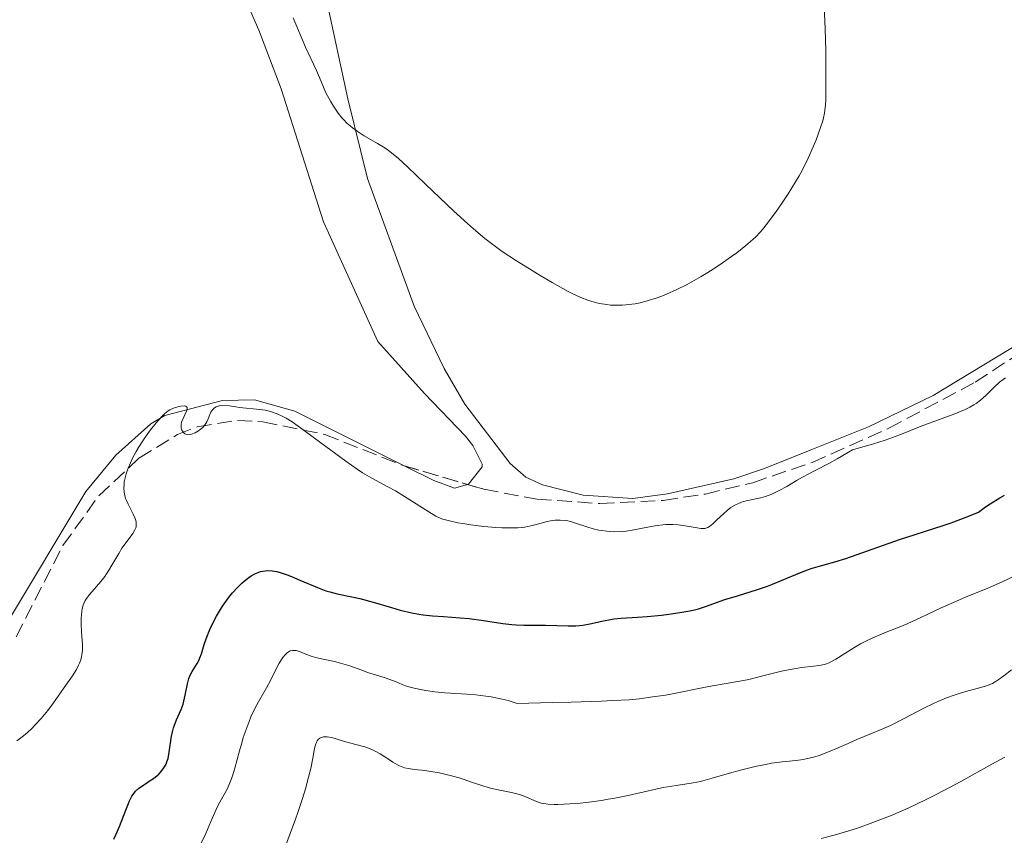
# Model space of a CAD drawing. Units: metres. Extents: x 636127 to 639615, y 4658035 to 4660348.
# Drawn here: x 638920 to 639037, y 4658556 to 4658653 of the extents above; entities that cross this region are included whole.
import ezdxf

# ---------------------------------------------------------------- set-up
doc = ezdxf.new("R2010")
doc.units = ezdxf.units.M
doc.header["$MEASUREMENT"] = 0
doc.linetypes.add('DGN Style 3', pattern=[2.435891, 1.739922, -0.695969])
for name, color, linetype, lineweight in [('Curva de nivel directora', 30, 'Continuous', 30), ('Curva de nivel intermedia', 30, 'Continuous', 0), ('Línea de cambio de uso (parcela vista)', 92, 'Continuous', 0), ('Zona arbolada', 92, 'DGN Style 3', 0)]:
    doc.layers.add(name, color=color, linetype=linetype, lineweight=lineweight)

msp = doc.modelspace()

# ---------------------------------------------------------------- linework, layer by layer
at = {"layer": 'Curva de nivel directora', "color": 30, "linetype": 'Continuous', "lineweight": 30, "elevation": 625, "flags": 128}
for points in [[(638947.04, 4658585.82), (638947.61, 4658586.26), (638947.89, 4658586.45), (638948.31, 4658586.69), (638948.73, 4658586.86), (638949, 4658586.95), (638949.55, 4658587.05), (638949.82, 4658587.07), (638950.38, 4658587.05), (638950.95, 4658586.95), (638951.34, 4658586.85), (638952.17, 4658586.58), (638952.66, 4658586.39), (638953.68, 4658585.95), (638955.78, 4658585.05), (638956.76, 4658584.68), (638957.23, 4658584.53), (638958.11, 4658584.3), (638959.85, 4658583.96), (638960.79, 4658583.75), (638962.38, 4658583.33), (638964.58, 4658582.67), (638965.61, 4658582.38), (638966.98, 4658582.04), (638967.81, 4658581.88), (638968.35, 4658581.8), (638969.44, 4658581.68), (638970.76, 4658581.6), (638972.73, 4658581.47), (638973.81, 4658581.37), (638975.53, 4658581.13), (638977.84, 4658580.78), (638978.91, 4658580.66), (638979.41, 4658580.62), (638980.34, 4658580.59), (638982.05, 4658580.6), (638982.9, 4658580.6), (638985.6, 4658580.49), (638986.49, 4658580.5), (638986.93, 4658580.54), (638987.36, 4658580.59), (638988.19, 4658580.74), (638989.82, 4658581.11), (638990.64, 4658581.27), (638991.05, 4658581.33), (638991.92, 4658581.41), (638993.85, 4658581.52), (638994.99, 4658581.6), (638996.69, 4658581.77), (638997.58, 4658581.89), (638998.89, 4658582.08), (639000.09, 4658582.3), (639000.62, 4658582.42), (639001.11, 4658582.54), (639001.94, 4658582.79), (639004.23, 4658583.62), (639005.74, 4658584.09), (639008.11, 4658584.82), (639009.32, 4658585.23), (639009.91, 4658585.45), (639011.06, 4658585.92), (639013.16, 4658586.81), (639014.09, 4658587.17), (639014.52, 4658587.32), (639015.36, 4658587.57), (639017.32, 4658588.12), (639018.65, 4658588.53), (639021.21, 4658589.41), (639025.02, 4658590.76), (639026.75, 4658591.34), (639028.22, 4658591.8), (639030.1, 4658592.39), (639031.18, 4658592.76), (639033.17, 4658593.52), (639034.41, 4658594.03), (639035.25, 4658594.65), (639035.81, 4658595.03), (639036.94, 4658595.74), (639037.5, 4658596.07)], [(638931.53, 4658555.13), (638931.77, 4658555.62), (638932.21, 4658556.63), (638932.96, 4658558.57), (638933.28, 4658559.36), (638933.42, 4658559.69), (638933.69, 4658560.22), (638933.95, 4658560.61), (638934.13, 4658560.82), (638934.52, 4658561.17), (638935.07, 4658561.56), (638935.87, 4658562.08), (638936.24, 4658562.34), (638936.69, 4658562.69), (638936.89, 4658562.87), (638937.16, 4658563.15), (638937.5, 4658563.6), (638937.75, 4658564.05), (638937.85, 4658564.3), (638937.99, 4658564.71), (638938.14, 4658565.46), (638938.41, 4658567.36), (638938.55, 4658568.04), (638938.64, 4658568.37), (638938.75, 4658568.69), (638939, 4658569.32), (638939.55, 4658570.56), (638939.78, 4658571.2), (638939.87, 4658571.54), (638940.02, 4658572.24), (638940.29, 4658573.62), (638940.47, 4658574.25), (638940.59, 4658574.54), (638940.86, 4658575.07), (638941.44, 4658576.02), (638941.69, 4658576.47), (638941.79, 4658576.69), (638941.96, 4658577.16), (638942.29, 4658578.27), (638942.52, 4658578.97), (638942.96, 4658580.07), (638943.25, 4658580.68), (638943.75, 4658581.64), (638944.34, 4658582.64), (638944.68, 4658583.14), (638945.32, 4658584.01), (638945.67, 4658584.43), (638946.21, 4658585.03), (638946.76, 4658585.57), (638947.04, 4658585.82)]]:
    msp.add_lwpolyline(points, dxfattribs=at)
at = {"layer": 'Curva de nivel intermedia', "color": 30, "linetype": 'Continuous', "lineweight": 0, "flags": 128}
for points, elevation in [([(638952.88, 4658652.86), (638954.33, 4658649.36), (638955.66, 4658646.57), (638956, 4658645.77), (638956.47, 4658644.62), (638956.78, 4658643.95), (638957.32, 4658642.92), (638957.66, 4658642.36), (638958.23, 4658641.52), (638958.67, 4658640.97), (638958.9, 4658640.71), (638959.27, 4658640.34), (638959.66, 4658639.99), (638959.93, 4658639.77), (638960.49, 4658639.36), (638961.34, 4658638.81), (638962.93, 4658637.91), (638963.8, 4658637.38), (638964.24, 4658637.07), (638964.97, 4658636.48), (638965.41, 4658636.1), (638966.48, 4658635.12), (638968.64, 4658633.06), (638972.01, 4658629.85), (638973.62, 4658628.38), (638974.35, 4658627.73), (638975.7, 4658626.6), (638976.94, 4658625.64), (638977.75, 4658625.06), (638979.44, 4658623.94), (638981.3, 4658622.77), (638982.27, 4658622.18), (638983.69, 4658621.35), (638985.61, 4658620.3), (638986.16, 4658620.02), (638987.12, 4658619.58), (638987.93, 4658619.26), (638988.42, 4658619.1), (638989.31, 4658618.87), (638990.19, 4658618.73), (638990.63, 4658618.68), (638991.32, 4658618.65), (638992.05, 4658618.67), (638992.44, 4658618.7), (638993.17, 4658618.78), (638993.56, 4658618.84), (638994.16, 4658618.96), (638995.13, 4658619.21), (638996.18, 4658619.54), (638996.73, 4658619.75), (638997.31, 4658619.98), (638998.51, 4658620.52), (638999.75, 4658621.14), (639000.31, 4658621.43), (639001.42, 4658622.06), (639002.23, 4658622.55), (639002.83, 4658622.93), (639003.97, 4658623.69), (639005.02, 4658624.44), (639005.66, 4658624.91), (639006.75, 4658625.76), (639007.58, 4658626.46), (639007.93, 4658626.79), (639008.44, 4658627.34), (639008.71, 4658627.65), (639009.32, 4658628.42), (639010.34, 4658629.79), (639010.91, 4658630.6), (639011.79, 4658631.92), (639012.65, 4658633.32), (639013.07, 4658634.04), (639013.46, 4658634.76), (639014.16, 4658636.17), (639014.76, 4658637.52), (639015.11, 4658638.35), (639015.64, 4658639.8), (639015.9, 4658640.59), (639015.99, 4658640.96), (639016.1, 4658641.52), (639016.21, 4658642.49), (639016.24, 4658643.07), (639016.27, 4658644.56), (639016.27, 4658647.31), (639016.24, 4658648.93), (639016.17, 4658651.56), (639016.04, 4658654.27)], 635), ([(639037.64, 4658610.02), (639037.34, 4658609.82), (639036.91, 4658609.49), (639036.27, 4658608.9), (639035.3, 4658607.9), (639034.67, 4658607.35), (639034.15, 4658606.98), (639033.86, 4658606.8), (639033.38, 4658606.52), (639032.84, 4658606.26), (639031.62, 4658605.74), (639027.6, 4658604.27), (639025.04, 4658603.23), (639023.31, 4658602.61), (639021.81, 4658602.13), (639020.93, 4658601.87), (639019.41, 4658601.44), (639017.61, 4658600.38), (639016.61, 4658599.82), (639014.97, 4658598.97), (639013.46, 4658598.18), (639012.83, 4658597.83), (639011.61, 4658597.1), (639010.72, 4658596.6), (639009.83, 4658596.17), (639009.39, 4658596), (639009.09, 4658595.9), (639008.51, 4658595.74), (639006.79, 4658595.36), (639006.24, 4658595.21), (639005.98, 4658595.11), (639005.59, 4658594.94), (639005.21, 4658594.73), (639004.97, 4658594.57), (639004.5, 4658594.22), (639004.07, 4658593.84), (639003.29, 4658593.1), (639002.8, 4658592.64), (639002.4, 4658592.32), (639002.21, 4658592.22), (639002.09, 4658592.17), (639001.84, 4658592.1), (639001.58, 4658592.09), (639001.38, 4658592.1), (639000.93, 4658592.16), (638999.53, 4658592.42), (638998.67, 4658592.54), (638998.04, 4658592.58), (638997.72, 4658592.58), (638997.22, 4658592.57), (638996.88, 4658592.54), (638996.19, 4658592.45), (638995.48, 4658592.33), (638994.06, 4658592.04), (638993.01, 4658591.85), (638992.5, 4658591.78), (638992.01, 4658591.73), (638991.07, 4658591.7), (638990.18, 4658591.76), (638989.62, 4658591.83), (638989.25, 4658591.9), (638988.56, 4658592.06), (638987.83, 4658592.28), (638986.48, 4658592.73), (638985.86, 4658592.92), (638985.55, 4658592.99), (638985.25, 4658593.04), (638984.65, 4658593.08), (638984.07, 4658593.06), (638983.69, 4658593.02), (638982.94, 4658592.87), (638982.56, 4658592.77), (638981.79, 4658592.55), (638981.16, 4658592.39), (638980.45, 4658592.26), (638980.05, 4658592.21), (638979.62, 4658592.18), (638978.69, 4658592.15), (638977.69, 4658592.17), (638976.99, 4658592.2), (638975.58, 4658592.32), (638974.03, 4658592.52), (638973.07, 4658592.67)], 630), ([(638973.07, 4658592.67), (638972.48, 4658592.78), (638971.47, 4658592.99), (638970.7, 4658593.2), (638970.36, 4658593.32), (638969.87, 4658593.54), (638969, 4658594.05), (638968.25, 4658594.53), (638966.46, 4658595.7), (638965.04, 4658596.56), (638964.13, 4658597.06), (638962.23, 4658598.07), (638961.13, 4658598.73), (638960.51, 4658599.13), (638959.13, 4658600.09), (638956.18, 4658602.28), (638954.2, 4658603.75), (638952.75, 4658604.76), (638952.04, 4658605.2), (638951.64, 4658605.42), (638950.97, 4658605.74), (638950.3, 4658605.98), (638949.86, 4658606.1), (638949.56, 4658606.17), (638948.92, 4658606.26), (638946.51, 4658606.48), (638946.07, 4658606.55), (638945.32, 4658606.69), (638944.8, 4658606.75), (638944.31, 4658606.72), (638944.07, 4658606.68), (638943.73, 4658606.55), (638943.52, 4658606.43), (638943.43, 4658606.36), (638943.3, 4658606.23), (638943.08, 4658605.92), (638942.97, 4658605.67), (638942.76, 4658605.15), (638942.59, 4658604.77), (638942.49, 4658604.58), (638942.38, 4658604.41), (638942.12, 4658604.11), (638941.83, 4658603.85), (638941.62, 4658603.71), (638941.2, 4658603.47), (638940.8, 4658603.31), (638940.62, 4658603.26), (638940.35, 4658603.25), (638940.1, 4658603.3), (638939.99, 4658603.36), (638939.81, 4658603.52), (638939.73, 4658603.62), (638939.64, 4658603.8), (638939.57, 4658604.02), (638939.55, 4658604.13), (638939.55, 4658604.39), (638939.56, 4658604.52), (638939.61, 4658604.73), (638939.78, 4658605.18), (638940.19, 4658606.05), (638940.27, 4658606.28), (638940.28, 4658606.38), (638940.27, 4658606.5), (638940.12, 4658606.63), (638939.93, 4658606.68), (638939.53, 4658606.66), (638939.23, 4658606.6), (638939.02, 4658606.54), (638938.62, 4658606.4), (638938.2, 4658606.19), (638938.01, 4658606.07), (638937.62, 4658605.78), (638937.36, 4658605.53), (638936.77, 4658604.88), (638936.06, 4658604.01), (638935.67, 4658603.5), (638935.07, 4658602.65), (638934.48, 4658601.73), (638934.2, 4658601.25), (638933.73, 4658600.37), (638933.52, 4658599.92), (638933.23, 4658599.25), (638933.01, 4658598.59), (638932.91, 4658598.26), (638932.78, 4658597.62), (638932.75, 4658597.32), (638932.73, 4658596.87), (638932.76, 4658596.45), (638932.81, 4658596.18), (638932.94, 4658595.66), (638933.03, 4658595.42), (638933.23, 4658594.97), (638933.85, 4658593.8), (638934.05, 4658593.37), (638934.12, 4658593.17), (638934.19, 4658592.89), (638934.21, 4658592.62), (638934.21, 4658592.49), (638934.18, 4658592.3), (638934.15, 4658592.17), (638934.04, 4658591.91)], 630), ([(638934.04, 4658591.91), (638933.8, 4658591.5), (638933.11, 4658590.57), (638932.51, 4658589.74), (638932.12, 4658589.1), (638931.32, 4658587.73), (638930.9, 4658587.04), (638930.68, 4658586.71), (638930.45, 4658586.38), (638929.98, 4658585.77), (638928.68, 4658584.26), (638928.28, 4658583.75), (638928.14, 4658583.51), (638927.96, 4658583.15), (638927.89, 4658582.96), (638927.78, 4658582.52), (638927.73, 4658582.19), (638927.66, 4658581.41), (638927.64, 4658580.77), (638927.68, 4658579.73), (638927.8, 4658578.29), (638927.8, 4658577.56), (638927.75, 4658577.06), (638927.7, 4658576.81), (638927.6, 4658576.44), (638927.46, 4658576.06), (638927.35, 4658575.81), (638927.09, 4658575.3), (638926.62, 4658574.56), (638925.63, 4658573.16), (638925.19, 4658572.52), (638924.37, 4658571.33), (638923.7, 4658570.43), (638922.91, 4658569.49), (638922.16, 4658568.67), (638921.79, 4658568.3), (638921.25, 4658567.8), (638920.78, 4658567.4), (638920.01, 4658566.8)], 630), ([(638952.19, 4658577.32), (638952.41, 4658577.45), (638952.54, 4658577.51), (638952.79, 4658577.57), (638953.05, 4658577.58), (638953.24, 4658577.55), (638953.64, 4658577.44), (638954.17, 4658577.23), (638955.02, 4658576.88), (638955.54, 4658576.72), (638956.44, 4658576.52), (638957.8, 4658576.26), (638958.52, 4658576.08), (638959.61, 4658575.74), (638961.04, 4658575.21), (638961.72, 4658574.96), (638962.68, 4658574.66), (638963.84, 4658574.31), (638964.37, 4658574.12), (638965.12, 4658573.82), (638965.83, 4658573.52), (638966.23, 4658573.38), (638966.91, 4658573.17), (638968.01, 4658572.91), (638968.65, 4658572.8), (638969.72, 4658572.65), (638970.94, 4658572.53), (638971.6, 4658572.48), (638973.54, 4658572.38), (638974.63, 4658572.29), (638975.8, 4658572.14), (638976.42, 4658572.04), (638977.74, 4658571.78), (638978.44, 4658571.6), (638979.54, 4658571.28), (638983.68, 4658571.36), (638985.97, 4658571.42), (638989.55, 4658571.54), (638990.9, 4658571.6), (638992.87, 4658571.71), (638994.08, 4658571.82), (638994.58, 4658571.88), (638995.17, 4658571.99), (638995.89, 4658572.09), (638996.94, 4658572.21), (638997.63, 4658572.32), (639002.32, 4658573.28), (639003.92, 4658573.56), (639006.01, 4658573.92), (639007.08, 4658574.13), (639008.76, 4658574.54), (639010.99, 4658575.09), (639012.02, 4658575.32), (639012.49, 4658575.4), (639013.37, 4658575.54), (639014.84, 4658575.71), (639015.44, 4658575.79), (639015.71, 4658575.84), (639016.2, 4658575.96), (639016.64, 4658576.11), (639016.92, 4658576.24), (639017.46, 4658576.53), (639019.6, 4658577.9), (639020.38, 4658578.35), (639020.79, 4658578.57), (639021.43, 4658578.89), (639022.42, 4658579.33), (639023.44, 4658579.73), (639024.99, 4658580.33), (639025.92, 4658580.73), (639027.56, 4658581.49), (639029.97, 4658582.64), (639031.16, 4658583.18), (639032.88, 4658583.9), (639035.53, 4658584.98), (639037.24, 4658585.74), (639040.42, 4658587.24)], 620), ([(638941.74, 4658554.25), (638942.48, 4658555.8), (638943.09, 4658557.21), (638943.7, 4658558.63), (638943.99, 4658559.24), (638945.01, 4658561.08), (638945.35, 4658561.81), (638945.52, 4658562.21), (638945.67, 4658562.64), (638945.95, 4658563.58), (638946.49, 4658565.64), (638946.79, 4658566.68), (638946.94, 4658567.2), (638947.28, 4658568.18), (638947.63, 4658569.1), (638947.86, 4658569.67), (638948.32, 4658570.66), (638948.79, 4658571.53), (638949.39, 4658572.55), (638949.71, 4658573.11), (638950.22, 4658574.09), (638950.9, 4658575.46), (638951.22, 4658576.06), (638951.66, 4658576.74), (638951.92, 4658577.06), (638952.08, 4658577.23), (638952.19, 4658577.32)], 620), ([(638956.14, 4658567.19), (638956.36, 4658567.27), (638956.49, 4658567.3), (638956.7, 4658567.31), (638956.94, 4658567.3), (638957.49, 4658567.2), (638958.1, 4658567.03), (638958.98, 4658566.75), (638959.43, 4658566.62), (638961.39, 4658566.09), (638962.02, 4658565.87), (638962.33, 4658565.74), (638962.63, 4658565.6), (638963.21, 4658565.28), (638963.77, 4658564.93), (638964.44, 4658564.48), (638964.74, 4658564.28), (638965.29, 4658563.96), (638965.54, 4658563.83), (638965.92, 4658563.68), (638966.12, 4658563.61), (638966.55, 4658563.51), (638967.32, 4658563.4), (638968.55, 4658563.27), (638969.25, 4658563.18), (638970.24, 4658563), (638970.76, 4658562.9), (638971.55, 4658562.71), (638972.77, 4658562.36), (638973.98, 4658561.95), (638975.58, 4658561.41), (638976.35, 4658561.19), (638977.47, 4658560.93), (638978.86, 4658560.66), (638979.5, 4658560.51), (638979.8, 4658560.42), (638980.37, 4658560.22), (638981.84, 4658559.6), (638982.4, 4658559.41), (638982.7, 4658559.35), (638983.23, 4658559.28), (638983.93, 4658559.26), (638984.36, 4658559.26), (638985.79, 4658559.32), (638986.65, 4658559.38), (638988.06, 4658559.52), (638989.58, 4658559.73), (638990.36, 4658559.86), (638991.15, 4658560), (638992.73, 4658560.33), (638995.67, 4658561), (638996.92, 4658561.26), (638998.46, 4658561.52), (639000.22, 4658561.77), (639001.14, 4658561.95), (639001.64, 4658562.07), (639002.72, 4658562.36), (639005.08, 4658563.04), (639006.28, 4658563.37), (639008.02, 4658563.8), (639009.11, 4658564.02), (639009.8, 4658564.15), (639011.07, 4658564.33), (639011.93, 4658564.41), (639013.01, 4658564.52), (639013.56, 4658564.6), (639014.45, 4658564.78), (639014.94, 4658564.92), (639015.45, 4658565.09), (639016.57, 4658565.51), (639017.74, 4658566), (639019.25, 4658566.66), (639019.94, 4658566.96), (639022.57, 4658568.03), (639023.93, 4658568.65), (639025.56, 4658569.48), (639027.92, 4658570.71), (639029.06, 4658571.26), (639029.6, 4658571.51), (639030.61, 4658571.93), (639031.54, 4658572.27), (639032.12, 4658572.46), (639033.2, 4658572.77), (639034.69, 4658573.15), (639035.39, 4658573.37), (639036.07, 4658573.66), (639036.41, 4658573.84), (639036.74, 4658574.06), (639037.42, 4658574.54), (639038.34, 4658575.25)], 615), ([(638951.26, 4658552.38), (638953.17, 4658557.49), (638953.45, 4658558.29), (638953.95, 4658559.82), (638954.37, 4658561.21), (638954.6, 4658562.06), (638954.96, 4658563.52), (638955.2, 4658564.76), (638955.41, 4658565.91), (638955.52, 4658566.33), (638955.65, 4658566.65), (638955.73, 4658566.8), (638955.87, 4658566.98), (638956.04, 4658567.13), (638956.14, 4658567.19)], 615), ([(639030.29, 4658560.89), (639032.33, 4658561.99), (639036.01, 4658564.04), (639037.57, 4658564.88)], 610), ([(639015.69, 4658555.2), (639017.25, 4658555.6), (639018.98, 4658556.1), (639019.91, 4658556.4), (639021.2, 4658556.85), (639023, 4658557.53), (639023.93, 4658557.9), (639026.05, 4658558.82), (639028.18, 4658559.82), (639029.24, 4658560.34), (639030.29, 4658560.89)], 610)]:
    msp.add_lwpolyline(points, dxfattribs=dict(at, elevation=elevation))
at = {"layer": 'Línea de cambio de uso (parcela vista)', "color": 92, "linetype": 'Continuous', "lineweight": 0}
for points in [[(638973.62, 4658597.32, 630.64), (638973.72, 4658597.35, 630.64), (638975.36, 4658599.41, 630.55), (638975.35, 4658599.76, 630.54), (638974.27, 4658601.97, 630.61), (638973.38, 4658603.07, 630.6), (638968.52, 4658608.17, 630.76), (638962.94, 4658614.32, 630.74), (638956.48, 4658628.59, 631.99), (638951.46, 4658644.39, 633.01), (638948.78, 4658651.38, 633.39), (638939.54, 4658672.54, 634.12)], [(638888.68, 4658660.45, 634.68), (638890.48, 4658644.42, 634.57), (638892.35, 4658631.21, 633.89), (638897.26, 4658612.25, 633.31), (638906.35, 4658566.16, 631.47), (638906.6, 4658565.21, 631.45), (638907.33, 4658564.27, 631.36), (638909.24, 4658564.07, 631.18), (638911.14, 4658564.34, 631.03), (638912.81, 4658566.25, 630.91), (638915.51, 4658573.47, 630.95), (638918.52, 4658580.34, 630.88), (638928.2, 4658596.48, 630.27), (638931.79, 4658600.8, 630.2), (638935.95, 4658604.54, 630.05), (638937.6, 4658605.54, 630.02), (638944.48, 4658607.33, 629.73), (638948.29, 4658607.4, 630.04), (638953.08, 4658606.05, 630.15), (638966.18, 4658599.51, 630.55)], [(638956.87, 4658654.81, 635.87), (638959.37, 4658643.2, 635.25), (638961.72, 4658633.73, 634.06), (638967.27, 4658618.55, 632.94), (638970.86, 4658611.12, 631.68), (638973.32, 4658606.88, 631.22), (638978.68, 4658599.82, 630.72), (638980.58, 4658598.2, 630.69), (638982.54, 4658597.27, 630.65), (638987.39, 4658596.04, 630.62), (638993.29, 4658595.66, 630.63), (638997.42, 4658596.23, 630.53), (639005.29, 4658598, 630.29), (639008.94, 4658599.24, 630.53), (639014.4, 4658601.39, 630.42), (639021.35, 4658604.2, 630.26), (639029.02, 4658607.91, 630.05), (639043.91, 4658616.91, 629.99), (639049.09, 4658621.05, 630.04), (639051.67, 4658623.6, 630.05)], [(638966.18, 4658599.51, 630.55), (638969.62, 4658597.8, 630.66), (638972.07, 4658596.9, 630.71), (638973.62, 4658597.32, 630.64)]]:
    msp.add_polyline3d(points, dxfattribs=at)
at = {"layer": 'Zona arbolada', "color": 92, "linetype": 'DGN Style 3', "lineweight": 0, "extrusion": (0.014359, -0.004228, 0.999888), "elevation": -9891.28, "flags": 128}
msp.add_lwpolyline([(638891.23, 4658599.34), (638898.67, 4658597.15)], dxfattribs=at)
at = {"layer": 'Zona arbolada', "color": 92, "linetype": 'DGN Style 3', "lineweight": 0}
for points in [[(638973.62, 4658597.32, 632.07), (638975.57, 4658596.75, 632.04), (638981.86, 4658595.59, 632.02), (638989.36, 4658595.05, 632.22), (638996.92, 4658595.43, 632.49), (639001.92, 4658596.19, 632.6), (639007.55, 4658597.54, 632.57), (639014.61, 4658599.95, 632.46), (639023.74, 4658604.02, 632.28), (639034.03, 4658609.5, 632.05), (639042.36, 4658614.96, 631.83), (639048.14, 4658619.74, 631.66), (639051.56, 4658623.42, 631.57), (639051.67, 4658623.6, 631.56)], [(638919.9, 4658579.21, 631.68), (638925.48, 4658590.05, 631.66), (638929.74, 4658595.99, 631.96), (638934.53, 4658600.44, 632.2), (638939.1, 4658603.26, 632.32), (638941.45, 4658604.18, 632.36), (638946.25, 4658604.95, 632.4), (638949.28, 4658604.77, 632.38), (638956.65, 4658603.27, 632.25), (638965.96, 4658599.58, 632.19), (638975.57, 4658596.75, 632.04), (638981.86, 4658595.59, 632.02), (638989.36, 4658595.05, 632.22), (638996.92, 4658595.43, 632.49), (639001.92, 4658596.19, 632.6), (639007.55, 4658597.54, 632.57), (639014.61, 4658599.95, 632.46), (639023.74, 4658604.02, 632.28), (639034.03, 4658609.5, 632.05), (639042.36, 4658614.96, 631.83)], [(638919.9, 4658579.21, 631.68), (638925.48, 4658590.05, 631.66), (638929.74, 4658595.99, 631.96), (638934.53, 4658600.44, 632.2), (638939.1, 4658603.26, 632.32), (638941.45, 4658604.18, 632.36), (638946.25, 4658604.95, 632.4), (638949.28, 4658604.77, 632.38), (638956.65, 4658603.27, 632.25), (638965.96, 4658599.58, 632.19), (638966.18, 4658599.51, 632.19)]]:
    msp.add_polyline3d(points, dxfattribs=at)

doc.saveas('drawing.dxf')
